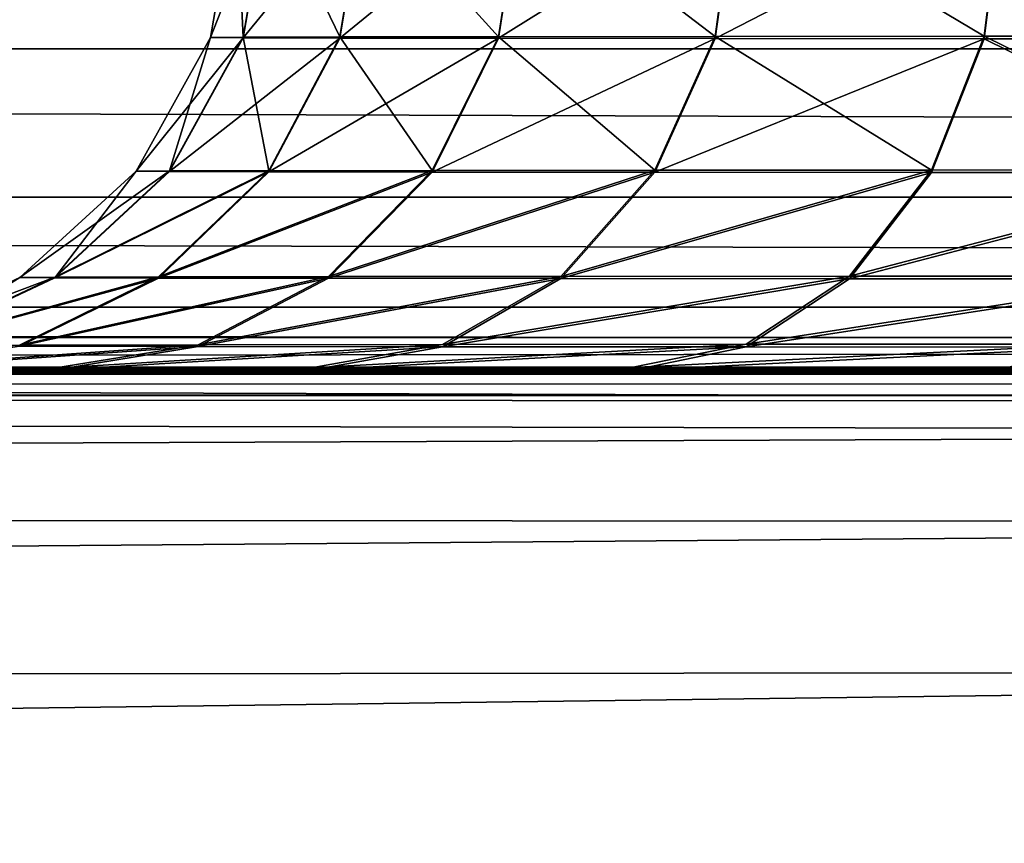
# Model space of a CAD drawing. Extents: x 0 to 463, y 0 to 320.
# Drawn here: x 221 to 224, y 254 to 257 of the extents above; entities that cross this region are included whole.
import ezdxf

# ---------------------------------------------------------------- set-up
doc = ezdxf.new("R2010")
doc.units = 0
doc.header["$MEASUREMENT"] = 0
doc.layers.get('0').update_dxf_attribs({"color": 13, "linetype": 'CONTINUOUS'})

# ---------------------------------------------------------------- blocks, each defined once
blk = doc.blocks.new('GROUP_43')
for p, q in [((221.248, 257.176, 125.8584), (221.3462, 257.7429, 125.8589)), ((221.4693, 257.744, 124.2945), (221.3723, 257.177, 124.2787)), ((221.4693, 257.7419, 127.4232), (221.3723, 257.1749, 127.4381)), ((221.7422, 257.178, 122.7379), (221.8356, 257.745, 122.7687)), ((221.7422, 257.1739, 128.9789), (221.8356, 257.7409, 128.949)), ((222.4361, 257.7459, 121.319), (222.3486, 257.179, 121.2739)), ((222.4361, 257.74, 130.3988), (222.3486, 257.173, 130.4429)), ((223.1765, 257.1799, 119.9229), (223.256, 257.7468, 119.981)), ((223.256, 257.7391, 131.7367), (223.1765, 257.1721, 131.794)), ((224.2751, 257.7476, 118.7878), (224.2057, 257.1806, 118.7179)), ((224.2057, 257.1713, 132.9989), (224.2751, 257.7383, 132.9299)), ((220.963, 256.6645, 125.858), (221.248, 257.176, 125.8584)), ((221.3723, 257.177, 124.2787), (221.0908, 256.6656, 124.2337)), ((221.3723, 257.1749, 127.4381), (221.0908, 256.6634, 127.4823)), ((221.248, 257.176, 125.8584), (221.3723, 257.177, 124.2787)), ((221.3723, 257.1749, 127.4381), (221.248, 257.176, 125.8584)), ((221.3723, 257.177, 124.2787), (221.7422, 257.178, 122.7379)), ((221.7422, 257.1739, 128.9789), (221.3723, 257.1749, 127.4381)), ((221.4712, 256.6666, 122.6495), (221.7422, 257.178, 122.7379)), ((221.4712, 256.6624, 129.0666), (221.7422, 257.1739, 128.9789)), ((221.7422, 257.178, 122.7379), (222.3486, 257.179, 121.2739)), ((222.3486, 257.173, 130.4429), (221.7422, 257.1739, 128.9789)), ((222.3486, 257.179, 121.2739), (222.0947, 256.6676, 121.1442)), ((222.3486, 257.173, 130.4429), (222.0947, 256.6614, 130.5719)), ((222.3486, 257.179, 121.2739), (223.1765, 257.1799, 119.9229)), ((223.1765, 257.1721, 131.794), (222.3486, 257.173, 130.4429)), ((222.946, 256.6685, 119.755), (223.1765, 257.1799, 119.9229)), ((223.1765, 257.1721, 131.794), (222.946, 256.6605, 131.9611)), ((223.1765, 257.1799, 119.9229), (224.2057, 257.1806, 118.7179)), ((224.2057, 257.1713, 132.9989), (223.1765, 257.1721, 131.794)), ((224.2057, 257.1806, 118.7179), (224.0042, 256.6693, 118.516)), ((224.0042, 256.6597, 133.2), (224.2057, 257.1713, 132.9989)), ((224.2057, 257.1806, 118.7179), (225.4106, 257.1813, 117.6888)), ((225.4106, 257.1706, 134.028), (224.2057, 257.1713, 132.9989)), ((320.0142, 257.1328, 158.5355), (142.6781, 257.1328, 158.5355)), ((220.5192, 256.2586, 125.8577), (220.963, 256.6645, 125.858)), ((221.0908, 256.6656, 124.2337), (220.6525, 256.2597, 124.164)), ((221.0908, 256.6634, 127.4823), (220.6525, 256.2575, 127.5514)), ((220.963, 256.6645, 125.858), (221.0908, 256.6656, 124.2337)), ((221.0908, 256.6634, 127.4823), (220.963, 256.6645, 125.858)), ((221.0491, 256.2608, 122.512), (221.4712, 256.6666, 122.6495)), ((221.0491, 256.2564, 129.2034), (221.4712, 256.6624, 129.0666)), ((221.0908, 256.6656, 124.2337), (221.4712, 256.6666, 122.6495)), ((221.4712, 256.6624, 129.0666), (221.0908, 256.6634, 127.4823)), ((221.4712, 256.6666, 122.6495), (222.0947, 256.6676, 121.1442)), ((222.0947, 256.6614, 130.5719), (221.4712, 256.6624, 129.0666)), ((222.0947, 256.6676, 121.1442), (221.6992, 256.2618, 120.9424)), ((222.0947, 256.6614, 130.5719), (221.6992, 256.2554, 130.7731)), ((222.0947, 256.6676, 121.1442), (222.946, 256.6685, 119.755)), ((222.946, 256.6605, 131.9611), (222.0947, 256.6614, 130.5719)), ((222.5869, 256.2627, 119.4938), (222.946, 256.6685, 119.755)), ((222.946, 256.6685, 119.755), (224.0042, 256.6693, 118.516)), ((224.0042, 256.6693, 118.516), (223.6903, 256.2636, 118.2019)), ((224.0042, 256.6693, 118.516), (225.2431, 256.67, 117.4579)), ((222.946, 256.6605, 131.9611), (222.5869, 256.2544, 132.2216)), ((224.0042, 256.6597, 133.2), (222.946, 256.6605, 131.9611)), ((223.6903, 256.2536, 133.5135), (224.0042, 256.6597, 133.2)), ((225.2431, 256.659, 134.2582), (224.0042, 256.6597, 133.2)), ((319.8999, 256.5657, 157.7779), (142.7924, 256.5657, 157.7779)), ((219.9599, 255.998, 125.8575), (220.5192, 256.2586, 125.8577)), ((220.6525, 256.2597, 124.164), (220.1001, 255.9991, 124.0763)), ((220.6525, 256.2575, 127.5514), (220.1001, 255.9968, 127.6387)), ((220.5172, 256.0003, 122.339), (221.0491, 256.2608, 122.512)), ((220.5172, 255.9957, 129.376), (221.0491, 256.2564, 129.2034)), ((220.5192, 256.2586, 125.8577), (220.6525, 256.2597, 124.164)), ((220.6525, 256.2575, 127.5514), (220.5192, 256.2586, 125.8577)), ((220.6525, 256.2597, 124.164), (221.0491, 256.2608, 122.512)), ((221.0491, 256.2564, 129.2034), (220.6525, 256.2575, 127.5514)), ((221.0491, 256.2608, 122.512), (221.6992, 256.2618, 120.9424)), ((221.6992, 256.2554, 130.7731), (221.0491, 256.2564, 129.2034)), ((221.6992, 256.2618, 120.9424), (221.2009, 256.0014, 120.6883)), ((221.6992, 256.2554, 130.7731), (221.2009, 255.9946, 131.0268)), ((221.6992, 256.2618, 120.9424), (222.5869, 256.2627, 119.4938)), ((222.5869, 256.2544, 132.2216), (221.6992, 256.2554, 130.7731)), ((222.1345, 256.0024, 119.1648), (222.5869, 256.2627, 119.4938)), ((222.5869, 256.2544, 132.2216), (222.1345, 255.9936, 132.5502)), ((222.5869, 256.2627, 119.4938), (223.6903, 256.2636, 118.2019)), ((223.6903, 256.2536, 133.5135), (222.5869, 256.2544, 132.2216)), ((223.6903, 256.2636, 118.2019), (223.2949, 256.0032, 117.8062)), ((223.2949, 255.9927, 133.9088), (223.6903, 256.2536, 133.5135)), ((223.6903, 256.2636, 118.2019), (224.9822, 256.2643, 117.0985)), ((224.9822, 256.2528, 134.6169), (223.6903, 256.2536, 133.5135)), ((319.7735, 256.1455, 156.9134), (142.9188, 256.1455, 156.9134)), ((307.0717, 256.0289, 46.154), (155.6206, 256.0289, 46.154)), ((220.5172, 256.0003, 122.339), (221.2009, 256.0014, 120.6883)), ((221.2009, 255.9946, 131.0268), (220.5172, 255.9957, 129.376)), ((221.2009, 256.0014, 120.6883), (220.6486, 255.9117, 120.4067)), ((221.2009, 255.9946, 131.0268), (220.6486, 255.9046, 131.3081)), ((221.2009, 256.0014, 120.6883), (222.1345, 256.0024, 119.1648)), ((222.1345, 255.9936, 132.5502), (221.2009, 255.9946, 131.0268)), ((221.6329, 255.9128, 118.8004), (222.1345, 256.0024, 119.1648)), ((222.1345, 255.9936, 132.5502), (221.6329, 255.9035, 132.9145)), ((222.1345, 256.0024, 119.1648), (223.2949, 256.0032, 117.8062)), ((223.2949, 255.9927, 133.9088), (222.1345, 255.9936, 132.5502)), ((223.2949, 256.0032, 117.8062), (222.8565, 255.9137, 117.3678)), ((222.8565, 255.9026, 134.3471), (223.2949, 255.9927, 133.9088)), ((223.2949, 256.0032, 117.8062), (224.6535, 256.004, 116.6458)), ((224.6535, 255.9919, 135.0692), (223.2949, 255.9927, 133.9088)), ((227.5631, 255.9156, 114.4691), (152.6524, 255.9156, 114.4691)), ((308.1504, 255.9112, 68.9082), (154.5419, 255.9112, 68.9082)), ((220.6486, 255.9117, 120.4067), (219.9276, 255.9106, 122.1473)), ((221.6329, 255.9128, 118.8004), (220.6486, 255.9117, 120.4067)), ((222.8565, 255.9137, 117.3678), (221.6329, 255.9128, 118.8004)), ((224.2891, 255.9145, 116.1442), (222.8565, 255.9137, 117.3678)), ((319.6399, 255.8886, 155.9755), (143.0524, 255.8886, 155.9755)), ((151.6886, 255.9007, 137.2458), (227.5631, 255.9007, 137.2458)), ((153.578, 255.8963, 91.6849), (309.1143, 255.8963, 91.6849)), ((219.9276, 255.9057, 129.5676), (220.6486, 255.9046, 131.3081)), ((220.6486, 255.9046, 131.3081), (221.6329, 255.9035, 132.9145)), ((221.6329, 255.9035, 132.9145), (222.8565, 255.9026, 134.3471)), ((222.8565, 255.9026, 134.3471), (224.2891, 255.9018, 135.5706)), ((311.8454, 255.8089, 155), (150.8469, 255.8089, 155)), ((231.3462, 255.6673, 42.9924), (155.6242, 255.8258, 43.9746)), ((155.6322, 255.3776, 41.8391), (231.3462, 255.3219, 41.0166)), ((155.6445, 254.6895, 39.7786), (231.3462, 254.7524, 39.1036))]:
    blk.add_line(p, q)
blk.add_polyline3d([(155.6206, 256.0289, 46.154), (231.3462, 255.783, 44.9997)])
mesh = blk.add_polyface()
corners = [(457.6923, 320, 146.252), (20, 260.37, 146.252), (5, 320, 146.252), (442.6923, 260.37, 146.252), (442.6923, 119.26, 146.252), (462.6923, 119.26, 146.252), (458.3449, 319.9608, 146.252), (458.9864, 319.8437, 146.252), (459.6057, 319.6508, 146.252), (460.1923, 319.3855, 146.252), (460.7361, 319.0521, 146.252), (461.2278, 318.6565, 146.252), (461.6591, 318.2054, 146.252), (462.0224, 317.7065, 146.252), (462.3117, 317.1684, 146.252), (462.5219, 316.6003, 146.252), (462.6495, 316.0118, 146.252), (462.6923, 315.4131, 146.252), (0.0428, 316.0118, 146.252), (0, 119.26, 146.252), (0, 315.4131, 146.252), (20, 119.26, 146.252), (0.1704, 316.6003, 146.252), (0.3806, 317.1684, 146.252), (0.6699, 317.7065, 146.252), (1.0332, 318.2054, 146.252), (1.4645, 318.6565, 146.252), (1.9562, 319.0521, 146.252), (2.5, 319.3855, 146.252), (3.0866, 319.6508, 146.252), (3.7059, 319.8437, 146.252), (4.3474, 319.9608, 146.252)]
mesh.append_faces([[corners[k] for k in face] for face in [(5, 16, 17), (18, 19, 20)]], dxfattribs={"vtx0": -1})
mesh.append_faces([[corners[k] for k in face] for face in [(0, 1, 2), (1, 0, 3), (3, 0, 4), (4, 0, 5), (19, 18, 21), (21, 2, 1)]], dxfattribs={"vtx0": -1, "vtx1": -1})
mesh.append_faces([[corners[k] for k in face] for face in [(5, 0, 6), (5, 6, 7), (5, 7, 8), (5, 8, 9), (5, 9, 10), (5, 10, 11), (5, 11, 12), (5, 12, 13), (5, 13, 14), (5, 14, 15), (5, 15, 16), (21, 18, 22), (21, 22, 23), (21, 23, 24), (21, 24, 25), (21, 25, 26), (21, 26, 27), (21, 27, 28), (21, 28, 29), (21, 29, 30), (21, 30, 31), (21, 31, 2)]], dxfattribs={"vtx0": -1, "vtx2": -1})
mesh = blk.add_polyface()
corners = [(14.1369, 72.5459, 160), (13.0089, 141.5971, 160), (11.3709, 79.2878, 160), (13.2863, 133.8258, 160), (14.1163, 126.0949, 160), (15.4956, 118.4308, 160), (17.3777, 65.9843, 160), (17.4182, 110.8663, 160), (21.0793, 59.6312, 160), (19.8758, 103.4339, 160), (22.858, 96.1651, 160), (25.2259, 53.5139, 160), (26.3518, 89.0911, 160), (29.7997, 47.6584, 160), (30.3424, 82.2421, 160), (34.7812, 42.0899, 160), (34.8126, 75.6473, 160), (40.1491, 36.8322, 160), (39.7433, 69.3349, 160), (45.1136, 63.3318, 160), (45.8803, 31.9078, 160), (50.9004, 57.6638, 160), (51.9503, 27.3378, 160), (57.0791, 52.3549, 160), (58.3331, 23.1418, 160), (63.6232, 47.4279, 160), (65.0013, 19.3378, 160), (70.505, 42.9039, 160), (71.9265, 15.942, 160), (77.695, 38.8023, 160), (79.079, 12.969, 160), (85.163, 35.1403, 160), (86.4281, 10.4315, 160), (92.8926, 31.9274, 160), (93.9424, 8.3404, 160), (100.8165, 29.1915, 160), (101.5897, 6.7046, 160), (108.9053, 26.9405, 160), (109.3372, 5.5312, 160), (117.1544, 25.176, 160), (117.1518, 4.8251, 160), (125.0818, 4.5869, 160), (125.5124, 23.91, 160), (337.6105, 4.5869, 160), (133.9436, 23.1483, 160), (142.2992, 22.8973, 160), (320.3931, 22.8973, 160), (328.7487, 23.1483, 160), (337.1799, 23.91, 160), (345.538, 25.176, 160), (345.5405, 4.8251, 160), (353.787, 26.9405, 160), (353.3551, 5.5312, 160), (361.1026, 6.7046, 160), (361.8758, 29.1915, 160), (368.7499, 8.3404, 160), (369.7997, 31.9274, 160), (376.2642, 10.4315, 160), (377.5294, 35.1403, 160), (383.6133, 12.969, 160), (384.9973, 38.8023, 160), (390.7658, 15.942, 160), (392.1873, 42.9039, 160), (397.691, 19.3378, 160), (399.0691, 47.4279, 160), (404.3592, 23.1418, 160), (405.6132, 52.3549, 160), (410.742, 27.3378, 160), (411.7919, 57.6638, 160), (416.812, 31.9078, 160), (417.5787, 63.3318, 160), (422.5432, 36.8322, 160), (422.949, 69.3349, 160), (427.9111, 42.0899, 160), (427.8797, 75.6473, 160), (432.3499, 82.2421, 160), (432.8926, 47.6584, 160), (436.3405, 89.0911, 160), (437.4664, 53.5139, 160), (439.8343, 96.1651, 160), (441.613, 59.6312, 160), (442.8165, 103.4339, 160), (445.3146, 65.9843, 160), (445.2741, 110.8663, 160), (447.1968, 118.4308, 160), (448.5554, 72.5459, 160), (448.5761, 126.0949, 160), (451.3214, 79.2878, 160), (449.4061, 133.8258, 160), (449.6834, 141.5971, 160), (5.2596, 107.4733, 160), (5, 315.2629, 160), (5, 114.7482, 160), (5.0014, 315.4033, 160), (5.1637, 315.4131, 160), (14.1165, 157.0886, 160), (15.4963, 164.7555, 160), (17.4198, 172.3237, 160), (19.879, 179.7609, 160), (22.8634, 187.035, 160), (26.3602, 194.115, 160), (30.3542, 200.97, 160), (34.8345, 207.5796, 160), (39.7696, 213.8976, 160), (45.1395, 219.9002, 160), (50.9327, 225.5746, 160), (57.1183, 230.8894, 160), (63.6695, 235.8217, 160), (70.5584, 240.3504, 160), (77.7554, 244.456, 160), (85.2296, 248.121, 160), (92.9489, 251.3296, 160), (100.8802, 254.0681, 160), (108.9894, 256.3248, 160), (117.2418, 258.09, 160), (457.5286, 315.4131, 160), (6.0293, 100.3043, 160), (13.2863, 149.356, 160), (7.3084, 93.1968, 160), (9.0915, 86.1813, 160), (125.602, 259.3563, 160), (134.0341, 260.1182, 160), (142.4199, 260.37, 160), (320.2724, 260.37, 160), (328.6582, 260.1182, 160), (337.0903, 259.3563, 160), (345.4505, 258.09, 160), (353.7029, 256.3248, 160), (361.8122, 254.0681, 160), (369.7434, 251.3296, 160), (377.4627, 248.121, 160), (384.9369, 244.456, 160), (392.1339, 240.3504, 160), (399.0228, 235.8217, 160), (405.5741, 230.8894, 160), (411.7596, 225.5746, 160), (417.5529, 219.9002, 160), (422.9227, 213.8976, 160), (427.8578, 207.5796, 160), (432.3381, 200.97, 160), (436.3321, 194.115, 160), (439.8289, 187.035, 160), (442.8133, 179.7609, 160), (445.2725, 172.3237, 160), (447.1961, 164.7555, 160), (448.5759, 157.0886, 160), (449.406, 149.356, 160), (453.6008, 86.1813, 160), (455.3839, 93.1968, 160), (456.663, 100.3043, 160), (457.4327, 107.4733, 160), (457.6923, 114.7482, 160), (457.6909, 315.4033, 160), (457.6923, 315.2629, 160)]
mesh.append_faces([[corners[k] for k in face] for face in [(90, 91, 92), (152, 151, 153)]], dxfattribs={"vtx0": -1})
mesh.append_faces([[corners[k] for k in face] for face in [(0, 1, 2), (1, 0, 3), (3, 0, 4), (4, 0, 5), (5, 6, 7), (7, 8, 9), (9, 8, 10), (10, 11, 12), (12, 13, 14), (14, 15, 16), (16, 17, 18), (18, 17, 19), (19, 20, 21), (21, 22, 23), (23, 24, 25), (25, 26, 27), (27, 28, 29), (29, 30, 31), (31, 32, 33), (33, 34, 35), (35, 36, 37), (37, 38, 39), (39, 41, 42), (42, 43, 44), (44, 43, 45), (45, 43, 46), (46, 43, 47), (47, 43, 48), (48, 43, 49), (49, 50, 51), (51, 53, 54), (54, 55, 56), (56, 57, 58), (58, 59, 60), (60, 61, 62), (62, 63, 64), (64, 65, 66), (66, 67, 68), (68, 69, 70), (70, 71, 72), (72, 73, 74), (74, 73, 75), (75, 76, 77), (77, 78, 79), (79, 80, 81), (81, 82, 83), (83, 82, 84), (84, 85, 86), (86, 87, 88), (88, 87, 89), (91, 90, 93), (93, 90, 94), (94, 114, 115), (95, 116, 117), (117, 119, 1), (115, 151, 152)]], dxfattribs={"vtx0": -1, "vtx1": -1})
mesh.append_faces([[corners[k] for k in face] for face in [(94, 90, 95), (115, 89, 87)]], dxfattribs={"vtx0": -1, "vtx1": -1, "vtx2": -1})
mesh.append_faces([[corners[k] for k in face] for face in [(5, 0, 6), (7, 6, 8), (10, 8, 11), (12, 11, 13), (14, 13, 15), (16, 15, 17), (19, 17, 20), (21, 20, 22), (23, 22, 24), (25, 24, 26), (27, 26, 28), (29, 28, 30), (31, 30, 32), (33, 32, 34), (35, 34, 36), (37, 36, 38), (39, 38, 40), (39, 40, 41), (42, 41, 43), (49, 43, 50), (51, 50, 52), (51, 52, 53), (54, 53, 55), (56, 55, 57), (58, 57, 59), (60, 59, 61), (62, 61, 63), (64, 63, 65), (66, 65, 67), (68, 67, 69), (70, 69, 71), (72, 71, 73), (75, 73, 76), (77, 76, 78), (79, 78, 80), (81, 80, 82), (84, 82, 85), (86, 85, 87), (94, 95, 96), (94, 96, 97), (94, 97, 98), (94, 98, 99), (94, 99, 100), (94, 100, 101), (94, 101, 102), (94, 102, 103), (94, 103, 104), (94, 104, 105), (94, 105, 106), (94, 106, 107), (94, 107, 108), (94, 108, 109), (94, 109, 110), (94, 110, 111), (94, 111, 112), (94, 112, 113), (94, 113, 114), (95, 90, 116), (117, 116, 118), (117, 118, 119), (1, 119, 2), (115, 114, 120), (115, 120, 121), (115, 121, 122), (115, 122, 123), (115, 123, 124), (115, 124, 125), (115, 125, 126), (115, 126, 127), (115, 127, 128), (115, 128, 129), (115, 129, 130), (115, 130, 131), (115, 131, 132), (115, 132, 133), (115, 133, 134), (115, 134, 135), (115, 135, 136), (115, 136, 137), (115, 137, 138), (115, 138, 139), (115, 139, 140), (115, 140, 141), (115, 141, 142), (115, 142, 143), (115, 143, 144), (115, 144, 145), (115, 145, 146), (115, 146, 89), (115, 87, 147), (115, 147, 148), (115, 148, 149), (115, 149, 150), (115, 150, 151)]], dxfattribs={"vtx0": -1, "vtx2": -1})
mesh = blk.add_polyface()
corners = [(142.6781, 257.1328, 158.5355), (320.1119, 257.8253, 159.1573), (142.5804, 257.8253, 159.1573), (320.0142, 257.1328, 158.5355)]
mesh.append_faces([[corners[k] for k in face] for face in [(0, 1, 2), (1, 0, 3)]], dxfattribs={"vtx0": -1})
mesh = blk.add_polyface()
corners = [(221.3723, 257.177, 124.2787), (221.3462, 257.7429, 125.8589), (221.248, 257.176, 125.8584), (221.4693, 257.744, 124.2945)]
mesh.append_faces([[corners[k] for k in face] for face in [(0, 1, 2), (1, 0, 3)]], dxfattribs={"vtx0": -1})
mesh = blk.add_polyface()
corners = [(221.248, 257.176, 125.8584), (221.4693, 257.7419, 127.4232), (221.3723, 257.1749, 127.4381), (221.3462, 257.7429, 125.8589)]
mesh.append_faces([[corners[k] for k in face] for face in [(0, 1, 2), (1, 0, 3)]], dxfattribs={"vtx0": -1})
mesh = blk.add_polyface()
corners = [(221.7422, 257.178, 122.7379), (221.4693, 257.744, 124.2945), (221.3723, 257.177, 124.2787), (221.8356, 257.745, 122.7687)]
mesh.append_faces([[corners[k] for k in face] for face in [(0, 1, 2), (1, 0, 3)]], dxfattribs={"vtx0": -1})
mesh = blk.add_polyface()
corners = [(221.3723, 257.1749, 127.4381), (221.8356, 257.7409, 128.949), (221.7422, 257.1739, 128.9789), (221.4693, 257.7419, 127.4232)]
mesh.append_faces([[corners[k] for k in face] for face in [(0, 1, 2), (1, 0, 3)]], dxfattribs={"vtx0": -1})
mesh = blk.add_polyface()
corners = [(222.3486, 257.179, 121.2739), (221.8356, 257.745, 122.7687), (221.7422, 257.178, 122.7379), (222.4361, 257.7459, 121.319)]
mesh.append_faces([[corners[k] for k in face] for face in [(0, 1, 2), (1, 0, 3)]], dxfattribs={"vtx0": -1})
mesh = blk.add_polyface()
corners = [(221.7422, 257.1739, 128.9789), (222.4361, 257.74, 130.3988), (222.3486, 257.173, 130.4429), (221.8356, 257.7409, 128.949)]
mesh.append_faces([[corners[k] for k in face] for face in [(0, 1, 2), (1, 0, 3)]], dxfattribs={"vtx0": -1})
mesh = blk.add_polyface()
corners = [(223.1765, 257.1799, 119.9229), (222.4361, 257.7459, 121.319), (222.3486, 257.179, 121.2739), (223.256, 257.7468, 119.981)]
mesh.append_faces([[corners[k] for k in face] for face in [(0, 1, 2), (1, 0, 3)]], dxfattribs={"vtx0": -1})
mesh = blk.add_polyface()
corners = [(222.3486, 257.173, 130.4429), (223.256, 257.7391, 131.7367), (223.1765, 257.1721, 131.794), (222.4361, 257.74, 130.3988)]
mesh.append_faces([[corners[k] for k in face] for face in [(0, 1, 2), (1, 0, 3)]], dxfattribs={"vtx0": -1})
mesh = blk.add_polyface()
corners = [(224.2057, 257.1806, 118.7179), (223.256, 257.7468, 119.981), (223.1765, 257.1799, 119.9229), (224.2751, 257.7476, 118.7878)]
mesh.append_faces([[corners[k] for k in face] for face in [(0, 1, 2), (1, 0, 3)]], dxfattribs={"vtx0": -1})
mesh = blk.add_polyface()
corners = [(223.1765, 257.1721, 131.794), (224.2751, 257.7383, 132.9299), (224.2057, 257.1713, 132.9989), (223.256, 257.7391, 131.7367)]
mesh.append_faces([[corners[k] for k in face] for face in [(0, 1, 2), (1, 0, 3)]], dxfattribs={"vtx0": -1})
mesh = blk.add_polyface()
corners = [(225.4106, 257.1813, 117.6888), (224.2751, 257.7476, 118.7878), (224.2057, 257.1806, 118.7179), (225.4683, 257.7482, 117.7687)]
mesh.append_faces([[corners[k] for k in face] for face in [(0, 1, 2), (1, 0, 3)]], dxfattribs={"vtx0": -1})
mesh = blk.add_polyface()
corners = [(224.2751, 257.7383, 132.9299), (225.4106, 257.1706, 134.028), (224.2057, 257.1713, 132.9989), (225.4683, 257.7376, 133.949)]
mesh.append_faces([[corners[k] for k in face] for face in [(0, 1, 2), (1, 0, 3)]], dxfattribs={"vtx0": -1})
mesh = blk.add_polyface()
corners = [(221.0908, 256.6656, 124.2337), (221.248, 257.176, 125.8584), (220.963, 256.6645, 125.858), (221.3723, 257.177, 124.2787)]
mesh.append_faces([[corners[k] for k in face] for face in [(0, 1, 2), (1, 0, 3)]], dxfattribs={"vtx0": -1})
mesh = blk.add_polyface()
corners = [(220.963, 256.6645, 125.858), (221.3723, 257.1749, 127.4381), (221.0908, 256.6634, 127.4823), (221.248, 257.176, 125.8584)]
mesh.append_faces([[corners[k] for k in face] for face in [(0, 1, 2), (1, 0, 3)]], dxfattribs={"vtx0": -1})
mesh = blk.add_polyface()
corners = [(221.4712, 256.6666, 122.6495), (221.3723, 257.177, 124.2787), (221.0908, 256.6656, 124.2337), (221.7422, 257.178, 122.7379)]
mesh.append_faces([[corners[k] for k in face] for face in [(0, 1, 2), (1, 0, 3)]], dxfattribs={"vtx0": -1})
mesh = blk.add_polyface()
corners = [(221.0908, 256.6634, 127.4823), (221.7422, 257.1739, 128.9789), (221.4712, 256.6624, 129.0666), (221.3723, 257.1749, 127.4381)]
mesh.append_faces([[corners[k] for k in face] for face in [(0, 1, 2), (1, 0, 3)]], dxfattribs={"vtx0": -1})
mesh = blk.add_polyface()
corners = [(222.0947, 256.6676, 121.1442), (221.7422, 257.178, 122.7379), (221.4712, 256.6666, 122.6495), (222.3486, 257.179, 121.2739)]
mesh.append_faces([[corners[k] for k in face] for face in [(0, 1, 2), (1, 0, 3)]], dxfattribs={"vtx0": -1})
mesh = blk.add_polyface()
corners = [(221.4712, 256.6624, 129.0666), (222.3486, 257.173, 130.4429), (222.0947, 256.6614, 130.5719), (221.7422, 257.1739, 128.9789)]
mesh.append_faces([[corners[k] for k in face] for face in [(0, 1, 2), (1, 0, 3)]], dxfattribs={"vtx0": -1})
mesh = blk.add_polyface()
corners = [(222.946, 256.6685, 119.755), (222.3486, 257.179, 121.2739), (222.0947, 256.6676, 121.1442), (223.1765, 257.1799, 119.9229)]
mesh.append_faces([[corners[k] for k in face] for face in [(0, 1, 2), (1, 0, 3)]], dxfattribs={"vtx0": -1})
mesh = blk.add_polyface()
corners = [(222.0947, 256.6614, 130.5719), (223.1765, 257.1721, 131.794), (222.946, 256.6605, 131.9611), (222.3486, 257.173, 130.4429)]
mesh.append_faces([[corners[k] for k in face] for face in [(0, 1, 2), (1, 0, 3)]], dxfattribs={"vtx0": -1})
mesh = blk.add_polyface()
corners = [(224.0042, 256.6693, 118.516), (223.1765, 257.1799, 119.9229), (222.946, 256.6685, 119.755), (224.2057, 257.1806, 118.7179)]
mesh.append_faces([[corners[k] for k in face] for face in [(0, 1, 2), (1, 0, 3)]], dxfattribs={"vtx0": -1})
mesh = blk.add_polyface()
corners = [(222.946, 256.6605, 131.9611), (224.2057, 257.1713, 132.9989), (224.0042, 256.6597, 133.2), (223.1765, 257.1721, 131.794)]
mesh.append_faces([[corners[k] for k in face] for face in [(0, 1, 2), (1, 0, 3)]], dxfattribs={"vtx0": -1})
mesh = blk.add_polyface()
corners = [(225.2431, 256.67, 117.4579), (224.2057, 257.1806, 118.7179), (224.0042, 256.6693, 118.516), (225.4106, 257.1813, 117.6888)]
mesh.append_faces([[corners[k] for k in face] for face in [(0, 1, 2), (1, 0, 3)]], dxfattribs={"vtx0": -1})
mesh = blk.add_polyface()
corners = [(224.2057, 257.1713, 132.9989), (225.2431, 256.659, 134.2582), (224.0042, 256.6597, 133.2), (225.4106, 257.1706, 134.028)]
mesh.append_faces([[corners[k] for k in face] for face in [(0, 1, 2), (1, 0, 3)]], dxfattribs={"vtx0": -1})
mesh = blk.add_polyface()
corners = [(319.8999, 256.5657, 157.7779), (142.6781, 257.1328, 158.5355), (142.7924, 256.5657, 157.7779), (320.0142, 257.1328, 158.5355)]
mesh.append_faces([[corners[k] for k in face] for face in [(0, 1, 2), (1, 0, 3)]], dxfattribs={"vtx0": -1})
mesh = blk.add_polyface()
corners = [(221.0908, 256.6656, 124.2337), (220.5192, 256.2586, 125.8577), (220.6525, 256.2597, 124.164), (220.963, 256.6645, 125.858)]
mesh.append_faces([[corners[k] for k in face] for face in [(0, 1, 2), (1, 0, 3)]], dxfattribs={"vtx0": -1})
mesh = blk.add_polyface()
corners = [(220.963, 256.6645, 125.858), (220.6525, 256.2575, 127.5514), (220.5192, 256.2586, 125.8577), (221.0908, 256.6634, 127.4823)]
mesh.append_faces([[corners[k] for k in face] for face in [(0, 1, 2), (1, 0, 3)]], dxfattribs={"vtx0": -1})
mesh = blk.add_polyface()
corners = [(221.4712, 256.6666, 122.6495), (220.6525, 256.2597, 124.164), (221.0491, 256.2608, 122.512), (221.0908, 256.6656, 124.2337)]
mesh.append_faces([[corners[k] for k in face] for face in [(0, 1, 2), (1, 0, 3)]], dxfattribs={"vtx0": -1})
mesh = blk.add_polyface()
corners = [(221.4712, 256.6624, 129.0666), (220.6525, 256.2575, 127.5514), (221.0908, 256.6634, 127.4823), (221.0491, 256.2564, 129.2034)]
mesh.append_faces([[corners[k] for k in face] for face in [(0, 1, 2), (1, 0, 3)]], dxfattribs={"vtx0": -1})
mesh = blk.add_polyface()
corners = [(222.0947, 256.6676, 121.1442), (221.0491, 256.2608, 122.512), (221.6992, 256.2618, 120.9424), (221.4712, 256.6666, 122.6495)]
mesh.append_faces([[corners[k] for k in face] for face in [(0, 1, 2), (1, 0, 3)]], dxfattribs={"vtx0": -1})
mesh = blk.add_polyface()
corners = [(222.0947, 256.6614, 130.5719), (221.0491, 256.2564, 129.2034), (221.4712, 256.6624, 129.0666), (221.6992, 256.2554, 130.7731)]
mesh.append_faces([[corners[k] for k in face] for face in [(0, 1, 2), (1, 0, 3)]], dxfattribs={"vtx0": -1})
mesh = blk.add_polyface()
corners = [(222.946, 256.6685, 119.755), (221.6992, 256.2618, 120.9424), (222.5869, 256.2627, 119.4938), (222.0947, 256.6676, 121.1442)]
mesh.append_faces([[corners[k] for k in face] for face in [(0, 1, 2), (1, 0, 3)]], dxfattribs={"vtx0": -1})
mesh = blk.add_polyface()
corners = [(222.946, 256.6605, 131.9611), (221.6992, 256.2554, 130.7731), (222.0947, 256.6614, 130.5719), (222.5869, 256.2544, 132.2216)]
mesh.append_faces([[corners[k] for k in face] for face in [(0, 1, 2), (1, 0, 3)]], dxfattribs={"vtx0": -1})
mesh = blk.add_polyface()
corners = [(224.0042, 256.6693, 118.516), (222.5869, 256.2627, 119.4938), (223.6903, 256.2636, 118.2019), (222.946, 256.6685, 119.755)]
mesh.append_faces([[corners[k] for k in face] for face in [(0, 1, 2), (1, 0, 3)]], dxfattribs={"vtx0": -1})
mesh = blk.add_polyface()
corners = [(225.2431, 256.67, 117.4579), (223.6903, 256.2636, 118.2019), (224.9822, 256.2643, 117.0985), (224.0042, 256.6693, 118.516)]
mesh.append_faces([[corners[k] for k in face] for face in [(0, 1, 2), (1, 0, 3)]], dxfattribs={"vtx0": -1})
mesh = blk.add_polyface()
corners = [(224.0042, 256.6597, 133.2), (222.5869, 256.2544, 132.2216), (222.946, 256.6605, 131.9611), (223.6903, 256.2536, 133.5135)]
mesh.append_faces([[corners[k] for k in face] for face in [(0, 1, 2), (1, 0, 3)]], dxfattribs={"vtx0": -1})
mesh = blk.add_polyface()
corners = [(225.2431, 256.659, 134.2582), (223.6903, 256.2536, 133.5135), (224.0042, 256.6597, 133.2), (224.9822, 256.2528, 134.6169)]
mesh.append_faces([[corners[k] for k in face] for face in [(0, 1, 2), (1, 0, 3)]], dxfattribs={"vtx0": -1})
mesh = blk.add_polyface()
corners = [(319.7735, 256.1455, 156.9134), (142.7924, 256.5657, 157.7779), (142.9188, 256.1455, 156.9134), (319.8999, 256.5657, 157.7779)]
mesh.append_faces([[corners[k] for k in face] for face in [(0, 1, 2), (1, 0, 3)]], dxfattribs={"vtx0": -1})
mesh = blk.add_polyface()
corners = [(220.6525, 256.2597, 124.164), (219.9599, 255.998, 125.8575), (220.1001, 255.9991, 124.0763), (220.5192, 256.2586, 125.8577)]
mesh.append_faces([[corners[k] for k in face] for face in [(0, 1, 2), (1, 0, 3)]], dxfattribs={"vtx0": -1})
mesh = blk.add_polyface()
corners = [(220.5192, 256.2586, 125.8577), (220.1001, 255.9968, 127.6387), (219.9599, 255.998, 125.8575), (220.6525, 256.2575, 127.5514)]
mesh.append_faces([[corners[k] for k in face] for face in [(0, 1, 2), (1, 0, 3)]], dxfattribs={"vtx0": -1})
mesh = blk.add_polyface()
corners = [(221.0491, 256.2608, 122.512), (220.1001, 255.9991, 124.0763), (220.5172, 256.0003, 122.339), (220.6525, 256.2597, 124.164)]
mesh.append_faces([[corners[k] for k in face] for face in [(0, 1, 2), (1, 0, 3)]], dxfattribs={"vtx0": -1})
mesh = blk.add_polyface()
corners = [(221.0491, 256.2564, 129.2034), (220.1001, 255.9968, 127.6387), (220.6525, 256.2575, 127.5514), (220.5172, 255.9957, 129.376)]
mesh.append_faces([[corners[k] for k in face] for face in [(0, 1, 2), (1, 0, 3)]], dxfattribs={"vtx0": -1})
mesh = blk.add_polyface()
corners = [(221.6992, 256.2618, 120.9424), (220.5172, 256.0003, 122.339), (221.2009, 256.0014, 120.6883), (221.0491, 256.2608, 122.512)]
mesh.append_faces([[corners[k] for k in face] for face in [(0, 1, 2), (1, 0, 3)]], dxfattribs={"vtx0": -1})
mesh = blk.add_polyface()
corners = [(221.6992, 256.2554, 130.7731), (220.5172, 255.9957, 129.376), (221.0491, 256.2564, 129.2034), (221.2009, 255.9946, 131.0268)]
mesh.append_faces([[corners[k] for k in face] for face in [(0, 1, 2), (1, 0, 3)]], dxfattribs={"vtx0": -1})
mesh = blk.add_polyface()
corners = [(222.5869, 256.2627, 119.4938), (221.2009, 256.0014, 120.6883), (222.1345, 256.0024, 119.1648), (221.6992, 256.2618, 120.9424)]
mesh.append_faces([[corners[k] for k in face] for face in [(0, 1, 2), (1, 0, 3)]], dxfattribs={"vtx0": -1})
mesh = blk.add_polyface()
corners = [(222.5869, 256.2544, 132.2216), (221.2009, 255.9946, 131.0268), (221.6992, 256.2554, 130.7731), (222.1345, 255.9936, 132.5502)]
mesh.append_faces([[corners[k] for k in face] for face in [(0, 1, 2), (1, 0, 3)]], dxfattribs={"vtx0": -1})
mesh = blk.add_polyface()
corners = [(223.6903, 256.2636, 118.2019), (222.1345, 256.0024, 119.1648), (223.2949, 256.0032, 117.8062), (222.5869, 256.2627, 119.4938)]
mesh.append_faces([[corners[k] for k in face] for face in [(0, 1, 2), (1, 0, 3)]], dxfattribs={"vtx0": -1})
mesh = blk.add_polyface()
corners = [(223.6903, 256.2536, 133.5135), (222.1345, 255.9936, 132.5502), (222.5869, 256.2544, 132.2216), (223.2949, 255.9927, 133.9088)]
mesh.append_faces([[corners[k] for k in face] for face in [(0, 1, 2), (1, 0, 3)]], dxfattribs={"vtx0": -1})
mesh = blk.add_polyface()
corners = [(224.9822, 256.2643, 117.0985), (223.2949, 256.0032, 117.8062), (224.6535, 256.004, 116.6458), (223.6903, 256.2636, 118.2019)]
mesh.append_faces([[corners[k] for k in face] for face in [(0, 1, 2), (1, 0, 3)]], dxfattribs={"vtx0": -1})
mesh = blk.add_polyface()
corners = [(224.9822, 256.2528, 134.6169), (223.2949, 255.9927, 133.9088), (223.6903, 256.2536, 133.5135), (224.6535, 255.9919, 135.0692)]
mesh.append_faces([[corners[k] for k in face] for face in [(0, 1, 2), (1, 0, 3)]], dxfattribs={"vtx0": -1})
mesh = blk.add_polyface()
corners = [(319.6399, 255.8886, 155.9755), (142.9188, 256.1455, 156.9134), (143.0524, 255.8886, 155.9755), (319.7735, 256.1455, 156.9134)]
mesh.append_faces([[corners[k] for k in face] for face in [(0, 1, 2), (1, 0, 3)]], dxfattribs={"vtx0": -1})
mesh = blk.add_polyface()
corners = [(307.0717, 256.0289, 46.154), (154.5419, 255.9112, 68.9082), (155.6206, 256.0289, 46.154), (308.1504, 255.9112, 68.9082)]
mesh.append_faces([[corners[k] for k in face] for face in [(0, 1, 2), (1, 0, 3)]], dxfattribs={"vtx0": -1})
mesh = blk.add_polyface()
corners = [(307.0717, 256.0289, 46.154), (155.6206, 256.0289, 46.154), (231.3462, 255.783, 44.9997)]
mesh.append_faces([[corners[k] for k in face] for face in [(0, 1, 2)]])
mesh = blk.add_polyface()
corners = [(155.6206, 256.0289, 46.154), (155.6242, 255.8258, 43.9746), (231.3462, 255.783, 44.9997)]
mesh.append_faces([[corners[k] for k in face] for face in [(0, 1, 2)]])
mesh = blk.add_polyface()
corners = [(221.2009, 256.0014, 120.6883), (219.9276, 255.9106, 122.1473), (220.6486, 255.9117, 120.4067), (220.5172, 256.0003, 122.339)]
mesh.append_faces([[corners[k] for k in face] for face in [(0, 1, 2), (1, 0, 3)]], dxfattribs={"vtx0": -1})
mesh = blk.add_polyface()
corners = [(221.2009, 255.9946, 131.0268), (219.9276, 255.9057, 129.5676), (220.5172, 255.9957, 129.376), (220.6486, 255.9046, 131.3081)]
mesh.append_faces([[corners[k] for k in face] for face in [(0, 1, 2), (1, 0, 3)]], dxfattribs={"vtx0": -1})
mesh = blk.add_polyface()
corners = [(222.1345, 256.0024, 119.1648), (220.6486, 255.9117, 120.4067), (221.6329, 255.9128, 118.8004), (221.2009, 256.0014, 120.6883)]
mesh.append_faces([[corners[k] for k in face] for face in [(0, 1, 2), (1, 0, 3)]], dxfattribs={"vtx0": -1})
mesh = blk.add_polyface()
corners = [(222.1345, 255.9936, 132.5502), (220.6486, 255.9046, 131.3081), (221.2009, 255.9946, 131.0268), (221.6329, 255.9035, 132.9145)]
mesh.append_faces([[corners[k] for k in face] for face in [(0, 1, 2), (1, 0, 3)]], dxfattribs={"vtx0": -1})
mesh = blk.add_polyface()
corners = [(223.2949, 256.0032, 117.8062), (221.6329, 255.9128, 118.8004), (222.8565, 255.9137, 117.3678), (222.1345, 256.0024, 119.1648)]
mesh.append_faces([[corners[k] for k in face] for face in [(0, 1, 2), (1, 0, 3)]], dxfattribs={"vtx0": -1})
mesh = blk.add_polyface()
corners = [(223.2949, 255.9927, 133.9088), (221.6329, 255.9035, 132.9145), (222.1345, 255.9936, 132.5502), (222.8565, 255.9026, 134.3471)]
mesh.append_faces([[corners[k] for k in face] for face in [(0, 1, 2), (1, 0, 3)]], dxfattribs={"vtx0": -1})
mesh = blk.add_polyface()
corners = [(224.6535, 256.004, 116.6458), (222.8565, 255.9137, 117.3678), (224.2891, 255.9145, 116.1442), (223.2949, 256.0032, 117.8062)]
mesh.append_faces([[corners[k] for k in face] for face in [(0, 1, 2), (1, 0, 3)]], dxfattribs={"vtx0": -1})
mesh = blk.add_polyface()
corners = [(224.6535, 255.9919, 135.0692), (222.8565, 255.9026, 134.3471), (223.2949, 255.9927, 133.9088), (224.2891, 255.9018, 135.5706)]
mesh.append_faces([[corners[k] for k in face] for face in [(0, 1, 2), (1, 0, 3)]], dxfattribs={"vtx0": -1})
mesh = blk.add_polyface()
corners = [(225.8955, 255.9152, 115.1599), (152.6524, 255.9156, 114.4691), (227.5631, 255.9156, 114.4691), (151.6886, 255.9007, 137.2458), (224.2891, 255.9145, 116.1442), (222.8565, 255.9137, 117.3678), (221.6329, 255.9128, 118.8004), (220.6486, 255.9117, 120.4067), (219.9276, 255.9106, 122.1473), (219.4878, 255.9094, 123.9793), (219.34, 255.9082, 125.8574), (219.4878, 255.9069, 127.7356), (219.9276, 255.9057, 129.5676), (220.6486, 255.9046, 131.3081), (221.6329, 255.9035, 132.9145), (222.8565, 255.9026, 134.3471), (224.2891, 255.9018, 135.5706), (225.8955, 255.9012, 136.555), (227.5631, 255.9007, 137.2458)]
mesh.append_faces([[corners[k] for k in face] for face in [(0, 1, 2), (3, 17, 18)]], dxfattribs={"vtx0": -1})
mesh.append_faces([[corners[k] for k in face] for face in [(1, 0, 3)]], dxfattribs={"vtx0": -1, "vtx1": -1})
mesh.append_faces([[corners[k] for k in face] for face in [(3, 0, 4), (3, 4, 5), (3, 5, 6), (3, 6, 7), (3, 7, 8), (3, 8, 9), (3, 9, 10), (3, 10, 11), (3, 11, 12), (3, 12, 13), (3, 13, 14), (3, 14, 15), (3, 15, 16), (3, 16, 17)]], dxfattribs={"vtx0": -1, "vtx2": -1})
mesh = blk.add_polyface()
corners = [(310.0399, 255.9156, 114.4691), (231.3462, 255.916, 113.8513), (309.1143, 255.8963, 91.6849), (152.6524, 255.9156, 114.4691), (153.578, 255.8963, 91.6849)]
mesh.append_faces([[corners[k] for k in face] for face in [(2, 3, 4)]], dxfattribs={"vtx0": -1})
mesh.append_faces([[corners[k] for k in face] for face in [(3, 2, 1)]], dxfattribs={"vtx0": -1, "vtx1": -1})
mesh.append_faces([[corners[k] for k in face] for face in [(0, 1, 2)]], dxfattribs={"vtx1": -1})
mesh = blk.add_polyface()
corners = [(229.468, 255.9159, 113.9991), (152.6524, 255.9156, 114.4691), (231.3462, 255.916, 113.8513), (227.636, 255.9156, 114.4389), (227.5631, 255.9156, 114.4691)]
mesh.append_faces([[corners[k] for k in face] for face in [(0, 1, 2), (1, 3, 4)]], dxfattribs={"vtx0": -1})
mesh.append_faces([[corners[k] for k in face] for face in [(1, 0, 3)]], dxfattribs={"vtx0": -1, "vtx2": -1})
mesh = blk.add_polyface()
corners = [(308.1504, 255.9112, 68.9082), (153.578, 255.8963, 91.6849), (154.5419, 255.9112, 68.9082), (309.1143, 255.8963, 91.6849)]
mesh.append_faces([[corners[k] for k in face] for face in [(0, 1, 2), (1, 0, 3)]], dxfattribs={"vtx0": -1})
mesh = blk.add_polyface()
corners = [(319.6399, 255.8886, 155.9755), (143.0524, 255.8886, 155.9755), (311.8454, 255.8089, 155)]
mesh.append_faces([[corners[k] for k in face] for face in [(0, 1, 2)]])
mesh = blk.add_polyface()
corners = [(311.8454, 255.8089, 155), (143.1882, 255.8046, 155), (150.8469, 255.8089, 155), (143.0524, 255.8886, 155.9755)]
mesh.append_faces([[corners[k] for k in face] for face in [(0, 1, 2), (1, 0, 3)]], dxfattribs={"vtx0": -1})
mesh = blk.add_polyface()
corners = [(150.8469, 255.8089, 155), (151.6886, 255.9007, 137.2458), (227.636, 255.9007, 137.276)]
mesh.append_faces([[corners[k] for k in face] for face in [(0, 1, 2)]])
mesh = blk.add_polyface()
corners = [(150.8469, 255.8089, 155), (227.636, 255.9007, 137.276), (229.468, 255.9004, 137.7158)]
mesh.append_faces([[corners[k] for k in face] for face in [(0, 1, 2)]])
mesh = blk.add_polyface()
corners = [(150.8469, 255.8089, 155), (229.468, 255.9004, 137.7158), (231.3462, 255.9003, 137.8636)]
mesh.append_faces([[corners[k] for k in face] for face in [(0, 1, 2)]])
mesh = blk.add_polyface()
corners = [(311.8454, 255.8089, 155), (150.8469, 255.8089, 155), (231.3462, 255.9003, 137.8636)]
mesh.append_faces([[corners[k] for k in face] for face in [(0, 1, 2)]])
mesh = blk.add_polyface()
corners = [(227.636, 255.9007, 137.276), (151.6886, 255.9007, 137.2458), (227.5631, 255.9007, 137.2458)]
mesh.append_faces([[corners[k] for k in face] for face in [(0, 1, 2)]])
mesh = blk.add_polyface()
corners = [(231.3462, 255.783, 44.9997), (155.6242, 255.8258, 43.9746), (231.3462, 255.6673, 42.9924)]
mesh.append_faces([[corners[k] for k in face] for face in [(0, 1, 2)]])
mesh = blk.add_polyface()
corners = [(155.6242, 255.8258, 43.9746), (155.6322, 255.3776, 41.8391), (231.3462, 255.6673, 42.9924)]
mesh.append_faces([[corners[k] for k in face] for face in [(0, 1, 2)]])
mesh = blk.add_polyface()
corners = [(231.3462, 255.6673, 42.9924), (155.6322, 255.3776, 41.8391), (231.3462, 255.3219, 41.0166)]
mesh.append_faces([[corners[k] for k in face] for face in [(0, 1, 2)]])
mesh = blk.add_polyface()
corners = [(155.6322, 255.3776, 41.8391), (155.6445, 254.6895, 39.7786), (231.3462, 255.3219, 41.0166)]
mesh.append_faces([[corners[k] for k in face] for face in [(0, 1, 2)]])
mesh = blk.add_polyface()
corners = [(231.3462, 255.3219, 41.0166), (155.6445, 254.6895, 39.7786), (231.3462, 254.7524, 39.1036)]
mesh.append_faces([[corners[k] for k in face] for face in [(0, 1, 2)]])
mesh = blk.add_polyface()
corners = [(155.6445, 254.6895, 39.7786), (155.6609, 253.7701, 37.8233), (231.3462, 254.7524, 39.1036)]
mesh.append_faces([[corners[k] for k in face] for face in [(0, 1, 2)]])
mesh = blk.add_polyface()
corners = [(231.3462, 254.7524, 39.1036), (155.6609, 253.7701, 37.8233), (231.3462, 253.9676, 37.2833)]
mesh.append_faces([[corners[k] for k in face] for face in [(0, 1, 2)]])

msp = doc.modelspace()

# ---------------------------------------------------------------- block references
at = {"color": 254}
msp.add_blockref('GROUP_43', (0, 0), dxfattribs=at)

doc.saveas('drawing.dxf')
